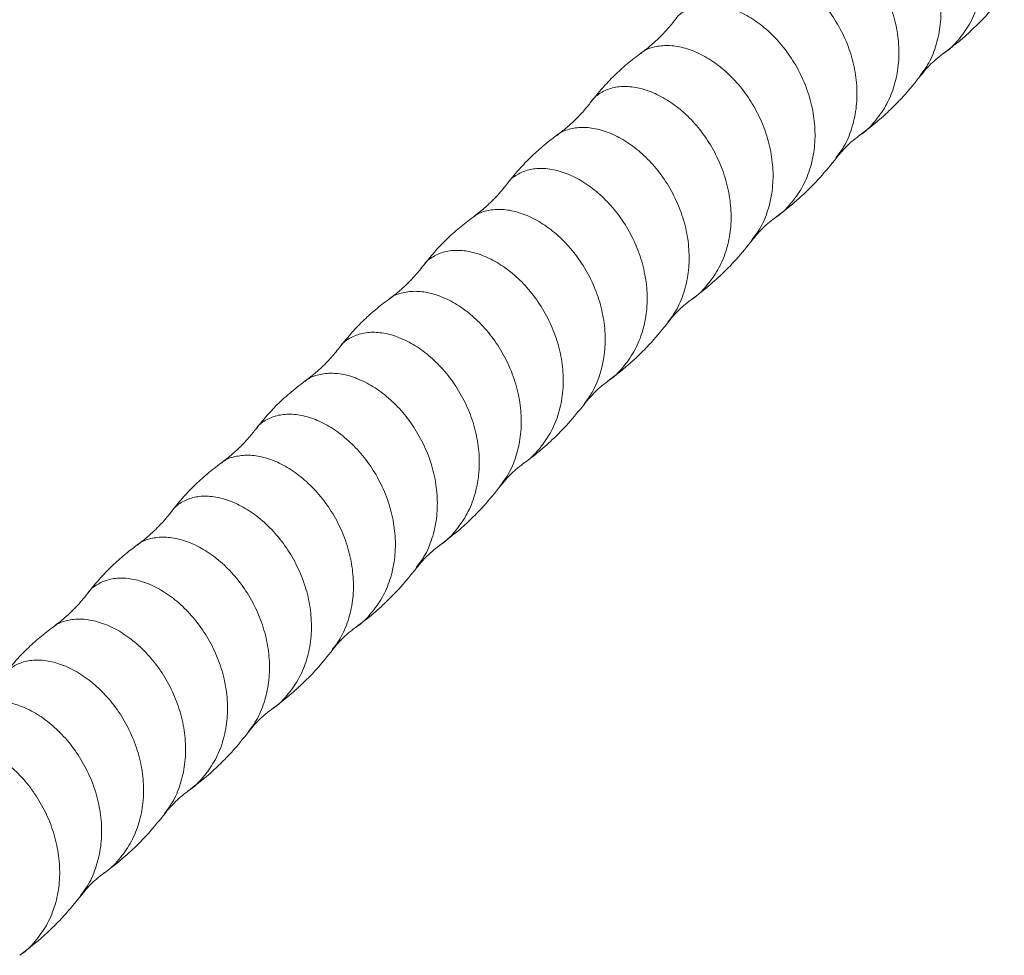
# Model space of a CAD drawing. Units: millimetres. Extents: x 250 to 14600, y 250 to 10250.
# Drawn here: x 9426 to 9645, y 3839 to 4047 of the extents above; entities that cross this region are included whole.
import ezdxf

# ---------------------------------------------------------------- set-up
doc = ezdxf.new("R2010")
doc.units = ezdxf.units.MM
doc.header["$LTSCALE"] = 50

msp = doc.modelspace()

# ---------------------------------------------------------------- linework, layer by layer
at = {"color": 8, "linetype": 'Continuous', "lineweight": 15}
for points, knots in [([(9631.36, 4039.06), (9631.42, 4039.09), (9632.72, 4039.86), (9634.77, 4042.03), (9637.35, 4045.54), (9639.12, 4049.63), (9640.11, 4054.07), (9640.29, 4058.74), (9639.67, 4063.46), (9638.32, 4068.09), (9636.26, 4072.47), (9633.67, 4076.44), (9630.6, 4079.89), (9627.24, 4082.7), (9623.71, 4084.77), (9620.17, 4086.07), (9616.82, 4086.55), (9613.73, 4086.23), (9611.2, 4085.09), (9609.62, 4083.95), (9609.15, 4083.08), (9609.11, 4083.02)], [0, 0, 0, 0, 0.002399, 0.060589, 0.119214, 0.177505, 0.236, 0.294495, 0.352785, 0.411411, 0.4696, 0.528252, 0.586475, 0.645049, 0.703439, 0.76183, 0.820404, 0.878627, 0.937279, 0.995468, 1, 1, 1, 1]), ([(9626.15, 4034.09), (9626.76, 4034.88), (9628.25, 4036.83), (9629.77, 4040.53), (9630.78, 4044.96), (9630.96, 4049.63), (9630.33, 4054.35), (9628.98, 4058.98), (9626.93, 4063.35), (9624.34, 4067.33), (9621.26, 4070.78), (9617.9, 4073.59), (9614.37, 4075.66), (9610.84, 4076.95), (9607.47, 4077.45), (9604.44, 4077.07), (9602.43, 4076.4), (9601.63, 4075.66), (9601.5, 4075.54)], [0, 0, 0, 0, 0.046175, 0.113204, 0.180467, 0.247731, 0.31476, 0.382174, 0.449087, 0.516532, 0.583483, 0.650837, 0.717981, 0.785125, 0.852479, 0.919431, 0.986875, 1, 1, 1, 1]), ([(9612.7, 4020.84), (9612.75, 4020.87), (9614.05, 4021.64), (9616.1, 4023.81), (9618.68, 4027.32), (9620.45, 4031.41), (9621.44, 4035.85), (9621.62, 4040.51), (9621, 4045.24), (9619.65, 4049.87), (9617.6, 4054.24), (9615, 4058.22), (9611.93, 4061.67), (9608.57, 4064.48), (9605.04, 4066.55), (9601.51, 4067.85), (9598.15, 4068.33), (9595.06, 4068.01), (9592.53, 4066.87), (9590.95, 4065.73), (9590.48, 4064.86), (9590.44, 4064.8)], [0, 0, 0, 0, 0.002365, 0.060555, 0.119181, 0.177472, 0.235967, 0.294463, 0.352753, 0.411379, 0.469569, 0.528222, 0.586445, 0.645019, 0.70341, 0.761801, 0.820375, 0.878599, 0.937251, 0.995441, 1, 1, 1, 1]), ([(9607.48, 4015.87), (9608.09, 4016.66), (9609.58, 4018.61), (9611.1, 4022.31), (9612.11, 4026.74), (9612.29, 4031.41), (9611.67, 4036.13), (9610.32, 4040.76), (9608.26, 4045.13), (9605.67, 4049.11), (9602.59, 4052.56), (9599.24, 4055.37), (9595.7, 4057.44), (9592.17, 4058.73), (9588.81, 4059.23), (9585.77, 4058.85), (9583.76, 4058.18), (9582.96, 4057.44), (9582.84, 4057.32)], [0, 0, 0, 0, 0.0461809, 0.1132089, 0.1804723, 0.2477357, 0.3147637, 0.3821776, 0.4490898, 0.516534, 0.5834848, 0.6508384, 0.7179819, 0.7851255, 0.8524791, 0.9194299, 0.9868741, 1, 1, 1, 1]), ([(9594.03, 4002.62), (9594.08, 4002.65), (9595.38, 4003.42), (9597.43, 4005.59), (9600.02, 4009.1), (9601.78, 4013.19), (9602.78, 4017.63), (9602.96, 4022.29), (9602.33, 4027.02), (9600.98, 4031.65), (9598.93, 4036.02), (9596.34, 4040), (9593.26, 4043.45), (9589.9, 4046.26), (9586.37, 4048.33), (9582.84, 4049.63), (9579.48, 4050.11), (9576.39, 4049.79), (9573.86, 4048.65), (9572.29, 4047.51), (9571.81, 4046.65), (9571.78, 4046.58)], [0, 0, 0, 0, 0.0024032, 0.0606024, 0.119238, 0.177538, 0.2360427, 0.2945473, 0.3528473, 0.4114829, 0.4696821, 0.528344, 0.5865768, 0.6451599, 0.7035603, 0.7619607, 0.8205439, 0.8787767, 0.9374386, 0.9956378, 1, 1, 1, 1]), ([(9588.82, 3997.65), (9589.42, 3998.44), (9590.91, 4000.39), (9592.43, 4004.09), (9593.45, 4008.52), (9593.62, 4013.18), (9593, 4017.91), (9591.65, 4022.54), (9589.59, 4026.91), (9587, 4030.89), (9583.93, 4034.34), (9580.57, 4037.14), (9577.04, 4039.22), (9573.51, 4040.51), (9570.14, 4041.01), (9567.1, 4040.63), (9565.09, 4039.96), (9564.29, 4039.22), (9564.16, 4039.09)], [0, 0, 0, 0, 0.046148, 0.113167, 0.180421, 0.247675, 0.314694, 0.382098, 0.449001, 0.516436, 0.583377, 0.650722, 0.717856, 0.78499, 0.852334, 0.919276, 0.98671, 1, 1, 1, 1]), ([(9575.36, 3984.4), (9575.41, 3984.43), (9576.71, 3985.2), (9578.76, 3987.37), (9581.35, 3990.88), (9583.11, 3994.97), (9584.11, 3999.41), (9584.29, 4004.07), (9583.66, 4008.8), (9582.31, 4013.43), (9580.26, 4017.8), (9577.67, 4021.78), (9574.59, 4025.23), (9571.23, 4028.03), (9567.7, 4030.11), (9564.17, 4031.41), (9560.82, 4031.89), (9557.72, 4031.57), (9555.19, 4030.43), (9553.62, 4029.29), (9553.14, 4028.42), (9553.11, 4028.36)], [0, 0, 0, 0, 0.00239, 0.060589, 0.119224, 0.177524, 0.236028, 0.294532, 0.352832, 0.411467, 0.469665, 0.528327, 0.586559, 0.645142, 0.703542, 0.761942, 0.820524, 0.878757, 0.937418, 0.995617, 1, 1, 1, 1]), ([(9570.15, 3979.43), (9570.76, 3980.22), (9572.24, 3982.17), (9573.77, 3985.87), (9574.78, 3990.3), (9574.95, 3994.96), (9574.33, 3999.69), (9572.98, 4004.32), (9570.93, 4008.69), (9568.33, 4012.67), (9565.26, 4016.12), (9561.9, 4018.92), (9558.37, 4021), (9554.84, 4022.29), (9551.47, 4022.79), (9548.44, 4022.41), (9546.42, 4021.74), (9545.63, 4021), (9545.5, 4020.87)], [0, 0, 0, 0, 0.046192, 0.113212, 0.180467, 0.247723, 0.314743, 0.382149, 0.449053, 0.51649, 0.583433, 0.650778, 0.717914, 0.78505, 0.852395, 0.919338, 0.986774, 1, 1, 1, 1]), ([(9556.69, 3966.18), (9556.74, 3966.21), (9558.05, 3966.98), (9560.1, 3969.15), (9562.68, 3972.66), (9564.45, 3976.75), (9565.44, 3981.19), (9565.62, 3985.85), (9565, 3990.58), (9563.65, 3995.21), (9561.59, 3999.58), (9559, 4003.56), (9555.92, 4007.01), (9552.57, 4009.81), (9549.04, 4011.89), (9545.5, 4013.19), (9542.15, 4013.67), (9539.06, 4013.35), (9536.53, 4012.21), (9534.95, 4011.07), (9534.48, 4010.2), (9534.44, 4010.14)], [0, 0, 0, 0, 0.002394, 0.060587, 0.119215, 0.177509, 0.236007, 0.294504, 0.352798, 0.411426, 0.469619, 0.528274, 0.5865, 0.645077, 0.70347, 0.761864, 0.82044, 0.878666, 0.937321, 0.995514, 1, 1, 1, 1]), ([(9551.48, 3961.21), (9552.09, 3962), (9553.58, 3963.95), (9555.1, 3967.65), (9556.11, 3972.07), (9556.29, 3976.74), (9555.66, 3981.47), (9554.31, 3986.1), (9552.26, 3990.47), (9549.67, 3994.45), (9546.59, 3997.9), (9543.23, 4000.7), (9539.7, 4002.78), (9536.17, 4004.07), (9532.8, 4004.57), (9529.77, 4004.19), (9527.75, 4003.52), (9526.96, 4002.78), (9526.83, 4002.66)], [0, 0, 0, 0, 0.046168, 0.113197, 0.180461, 0.247726, 0.314755, 0.38217, 0.449083, 0.516528, 0.58348, 0.650834, 0.717979, 0.785123, 0.852478, 0.91943, 0.986875, 1, 1, 1, 1]), ([(9538.03, 3947.96), (9538.08, 3947.99), (9539.38, 3948.76), (9541.43, 3950.93), (9544.01, 3954.44), (9545.78, 3958.53), (9546.77, 3962.97), (9546.95, 3967.63), (9546.33, 3972.36), (9544.98, 3976.99), (9542.92, 3981.36), (9540.33, 3985.34), (9537.26, 3988.79), (9533.9, 3991.59), (9530.37, 3993.67), (9526.83, 3994.97), (9523.48, 3995.45), (9520.39, 3995.12), (9517.86, 3993.99), (9516.28, 3992.85), (9515.81, 3991.98), (9515.77, 3991.92)], [0, 0, 0, 0, 0.0024003, 0.0605901, 0.1192162, 0.1775067, 0.2360019, 0.2944971, 0.3527876, 0.4114137, 0.4696035, 0.5282559, 0.5864792, 0.6450529, 0.7034439, 0.7618348, 0.8204085, 0.8786318, 0.9372842, 0.995474, 1, 1, 1, 1]), ([(9532.81, 3942.99), (9533.42, 3943.78), (9534.91, 3945.73), (9536.43, 3949.43), (9537.44, 3953.85), (9537.62, 3958.52), (9537, 3963.25), (9535.64, 3967.88), (9533.59, 3972.25), (9531, 3976.23), (9527.92, 3979.68), (9524.57, 3982.48), (9521.03, 3984.56), (9517.5, 3985.85), (9514.13, 3986.35), (9511.1, 3985.97), (9509.09, 3985.3), (9508.29, 3984.56), (9508.16, 3984.44)], [0, 0, 0, 0, 0.046168, 0.113197, 0.180462, 0.247727, 0.314756, 0.382172, 0.449085, 0.516531, 0.583483, 0.650838, 0.717983, 0.785128, 0.852483, 0.919435, 0.986881, 1, 1, 1, 1]), ([(9519.36, 3929.74), (9519.41, 3929.77), (9520.71, 3930.54), (9522.76, 3932.71), (9525.35, 3936.22), (9527.11, 3940.31), (9528.1, 3944.75), (9528.28, 3949.41), (9527.66, 3954.14), (9526.31, 3958.77), (9524.26, 3963.14), (9521.66, 3967.12), (9518.59, 3970.56), (9515.23, 3973.37), (9511.7, 3975.45), (9508.17, 3976.75), (9504.81, 3977.23), (9501.72, 3976.9), (9499.19, 3975.77), (9497.61, 3974.63), (9497.14, 3973.76), (9497.1, 3973.7)], [0, 0, 0, 0, 0.002365, 0.060555, 0.119181, 0.177471, 0.235967, 0.294462, 0.352752, 0.411379, 0.469568, 0.528221, 0.586444, 0.645018, 0.703409, 0.7618, 0.820374, 0.878597, 0.937249, 0.995439, 1, 1, 1, 1]), ([(9514.15, 3924.77), (9514.75, 3925.56), (9516.24, 3927.5), (9517.76, 3931.21), (9518.77, 3935.63), (9518.95, 3940.3), (9518.33, 3945.03), (9516.98, 3949.66), (9514.92, 3954.03), (9512.33, 3958.01), (9509.26, 3961.45), (9505.9, 3964.26), (9502.36, 3966.34), (9498.84, 3967.63), (9495.47, 3968.13), (9492.43, 3967.75), (9490.42, 3967.08), (9489.63, 3966.34), (9489.5, 3966.22)], [0, 0, 0, 0, 0.046184, 0.113213, 0.180477, 0.24774, 0.314769, 0.382183, 0.449096, 0.516541, 0.583492, 0.650846, 0.71799, 0.785134, 0.852488, 0.919439, 0.986884, 1, 1, 1, 1]), ([(9500.69, 3911.52), (9500.74, 3911.55), (9502.04, 3912.32), (9504.09, 3914.49), (9506.68, 3918), (9508.44, 3922.09), (9509.44, 3926.53), (9509.62, 3931.19), (9508.99, 3935.92), (9507.64, 3940.55), (9505.59, 3944.92), (9503, 3948.9), (9499.92, 3952.34), (9496.56, 3955.15), (9493.03, 3957.23), (9489.5, 3958.53), (9486.14, 3959.01), (9483.05, 3958.68), (9480.52, 3957.55), (9478.95, 3956.41), (9478.47, 3955.54), (9478.44, 3955.48)], [0, 0, 0, 0, 0.002405, 0.060604, 0.119239, 0.177538, 0.236042, 0.294546, 0.352845, 0.41148, 0.469679, 0.52834, 0.586572, 0.645155, 0.703555, 0.761954, 0.820537, 0.878769, 0.93743, 0.995629, 1, 1, 1, 1]), ([(9495.48, 3906.55), (9496.09, 3907.34), (9497.57, 3909.28), (9499.1, 3912.99), (9500.11, 3917.41), (9500.28, 3922.08), (9499.66, 3926.81), (9498.31, 3931.44), (9496.26, 3935.81), (9493.66, 3939.79), (9490.59, 3943.23), (9487.23, 3946.04), (9483.7, 3948.12), (9480.17, 3949.41), (9476.8, 3949.91), (9473.76, 3949.53), (9471.75, 3948.86), (9470.95, 3948.11), (9470.82, 3947.99)], [0, 0, 0, 0, 0.04615, 0.113169, 0.180424, 0.247679, 0.314698, 0.382103, 0.449007, 0.516442, 0.583385, 0.65073, 0.717864, 0.784999, 0.852344, 0.919287, 0.986722, 1, 1, 1, 1]), ([(9482.02, 3893.3), (9482.07, 3893.33), (9483.38, 3894.1), (9485.43, 3896.27), (9488.01, 3899.77), (9489.77, 3903.87), (9490.77, 3908.31), (9490.95, 3912.97), (9490.33, 3917.7), (9488.97, 3922.33), (9486.92, 3926.7), (9484.33, 3930.68), (9481.25, 3934.12), (9477.9, 3936.93), (9474.36, 3939.01), (9470.83, 3940.3), (9467.48, 3940.79), (9464.39, 3940.46), (9461.85, 3939.33), (9460.28, 3938.19), (9459.81, 3937.32), (9459.77, 3937.26)], [0, 0, 0, 0, 0.002393, 0.060592, 0.119227, 0.177526, 0.236031, 0.294535, 0.352834, 0.41147, 0.469668, 0.52833, 0.586562, 0.645145, 0.703545, 0.761945, 0.820528, 0.87876, 0.937422, 0.995621, 1, 1, 1, 1]), ([(9476.81, 3888.33), (9477.42, 3889.12), (9478.91, 3891.06), (9480.43, 3894.77), (9481.44, 3899.19), (9481.61, 3903.86), (9480.99, 3908.59), (9479.64, 3913.22), (9477.59, 3917.59), (9475, 3921.57), (9471.92, 3925.01), (9468.56, 3927.82), (9465.03, 3929.9), (9461.5, 3931.19), (9458.13, 3931.69), (9455.1, 3931.31), (9453.08, 3930.64), (9452.29, 3929.89), (9452.16, 3929.77)], [0, 0, 0, 0, 0.04619, 0.11321, 0.180465, 0.24772, 0.31474, 0.382146, 0.44905, 0.516486, 0.583429, 0.650774, 0.71791, 0.785045, 0.85239, 0.919333, 0.986769, 1, 1, 1, 1]), ([(9463.35, 3875.08), (9463.41, 3875.11), (9464.71, 3875.88), (9466.76, 3878.05), (9469.34, 3881.55), (9471.11, 3885.65), (9472.1, 3890.09), (9472.28, 3894.75), (9471.66, 3899.48), (9470.31, 3904.11), (9468.25, 3908.48), (9465.66, 3912.46), (9462.59, 3915.9), (9459.23, 3918.71), (9455.7, 3920.79), (9452.16, 3922.08), (9448.81, 3922.57), (9445.72, 3922.24), (9443.19, 3921.11), (9441.61, 3919.97), (9441.14, 3919.1), (9441.1, 3919.04)], [0, 0, 0, 0, 0.002392, 0.060585, 0.119214, 0.177508, 0.236007, 0.294505, 0.352799, 0.411429, 0.469622, 0.528278, 0.586504, 0.645081, 0.703476, 0.76187, 0.820447, 0.878674, 0.937329, 0.995523, 1, 1, 1, 1]), ([(9458.14, 3870.11), (9458.75, 3870.9), (9460.24, 3872.84), (9461.76, 3876.55), (9462.77, 3880.97), (9462.95, 3885.64), (9462.32, 3890.37), (9460.97, 3895), (9458.92, 3899.37), (9456.33, 3903.35), (9453.25, 3906.79), (9449.89, 3909.6), (9446.36, 3911.68), (9442.83, 3912.97), (9439.46, 3913.47), (9436.43, 3913.09), (9434.42, 3912.42), (9433.62, 3911.68), (9433.49, 3911.56)], [0, 0, 0, 0, 0.046172, 0.113201, 0.180466, 0.247731, 0.31476, 0.382175, 0.449089, 0.516534, 0.583487, 0.650842, 0.717987, 0.785131, 0.852486, 0.919439, 0.986884, 1, 1, 1, 1]), ([(9444.69, 3856.86), (9444.74, 3856.89), (9446.04, 3857.66), (9448.09, 3859.83), (9450.67, 3863.33), (9452.44, 3867.43), (9453.43, 3871.87), (9453.61, 3876.53), (9452.99, 3881.26), (9451.64, 3885.89), (9449.59, 3890.26), (9446.99, 3894.24), (9443.92, 3897.68), (9440.56, 3900.49), (9437.03, 3902.57), (9433.5, 3903.86), (9430.14, 3904.35), (9427.05, 3904.02), (9424.52, 3902.89), (9422.94, 3901.75), (9422.47, 3900.88), (9422.43, 3900.82)], [0, 0, 0, 0, 0.002401, 0.060591, 0.119218, 0.177509, 0.236004, 0.2945, 0.35279, 0.411417, 0.469607, 0.52826, 0.586483, 0.645057, 0.703448, 0.76184, 0.820414, 0.878637, 0.93729, 0.99548, 1, 1, 1, 1]), ([(9439.48, 3851.89), (9440.08, 3852.68), (9441.57, 3854.62), (9443.09, 3858.33), (9444.1, 3862.75), (9444.28, 3867.42), (9443.66, 3872.15), (9442.3, 3876.78), (9440.25, 3881.15), (9437.66, 3885.13), (9434.58, 3888.57), (9431.23, 3891.38), (9427.69, 3893.46), (9424.16, 3894.75), (9420.8, 3895.25), (9417.76, 3894.87), (9415.75, 3894.2), (9414.95, 3893.46), (9414.83, 3893.34)], [0, 0, 0, 0, 0.046159, 0.113189, 0.180455, 0.247721, 0.314752, 0.382168, 0.449083, 0.516529, 0.583483, 0.650839, 0.717985, 0.785131, 0.852487, 0.91944, 0.986887, 1, 1, 1, 1]), ([(9426.02, 3838.64), (9426.07, 3838.67), (9427.37, 3839.44), (9429.42, 3841.61), (9432.01, 3845.11), (9433.77, 3849.21), (9434.77, 3853.65), (9434.95, 3858.31), (9434.32, 3863.04), (9432.97, 3867.67), (9430.92, 3872.04), (9428.33, 3876.02), (9425.25, 3879.46), (9421.89, 3882.27), (9418.36, 3884.35), (9414.83, 3885.64), (9411.47, 3886.13), (9408.38, 3885.8), (9405.85, 3884.66), (9404.27, 3883.53), (9403.8, 3882.66), (9403.76, 3882.59)], [0, 0, 0, 0, 0.002367, 0.060557, 0.119182, 0.177472, 0.235967, 0.294462, 0.352752, 0.411378, 0.469568, 0.52822, 0.586443, 0.645016, 0.703407, 0.761797, 0.820371, 0.878594, 0.937246, 0.995435, 1, 1, 1, 1])]:
    msp.add_open_spline(points, degree=3, knots=knots, dxfattribs=at)
at = {"color": 7, "linetype": 'Continuous', "lineweight": 15}
for points, knots in [([(9631.29, 4038.99), (9632.33, 4039.77), (9634.56, 4041.44), (9637.93, 4044.43), (9641.53, 4048.05), (9643.77, 4050.85), (9644.95, 4052.32)], [0, 0, 0, 0, 0.203104, 0.437503, 0.703167, 1, 1, 1, 1]), ([(9571.75, 4046.6), (9571.2, 4045.91), (9570.09, 4044.52), (9568.23, 4042.58), (9566.24, 4040.76), (9564.83, 4039.68), (9564.12, 4039.15)], [0, 0, 0, 0, 0.250034, 0.500097, 0.750061, 1, 1, 1, 1]), ([(9564.11, 4039.14), (9563.09, 4038.37), (9561.04, 4036.82), (9558.19, 4034.21), (9555.5, 4031.41), (9553.89, 4029.39), (9553.09, 4028.39)], [0, 0, 0, 0, 0.249142, 0.499194, 0.749618, 1, 1, 1, 1]), ([(9626.29, 4034.1), (9626.58, 4034.47), (9627.2, 4035.26), (9628.34, 4036.49), (9629.73, 4037.8), (9630.75, 4038.58), (9631.29, 4038.99)], [0, 0, 0, 0, 0.205107, 0.44016, 0.705225, 1, 1, 1, 1]), ([(9612.63, 4020.77), (9614.21, 4021.98), (9616.74, 4023.91), (9619.96, 4026.91), (9623.04, 4030.06), (9625.04, 4032.55), (9626.29, 4034.1)], [0, 0, 0, 0, 0.312453, 0.499797, 0.687355, 1, 1, 1, 1]), ([(9553.08, 4028.38), (9552.53, 4027.68), (9551.43, 4026.3), (9549.56, 4024.36), (9547.57, 4022.54), (9546.16, 4021.46), (9545.45, 4020.93)], [0, 0, 0, 0, 0.250034, 0.500098, 0.750061, 1, 1, 1, 1]), ([(9545.45, 4020.93), (9544.61, 4020.3), (9542.81, 4018.95), (9540.09, 4016.54), (9537.19, 4013.62), (9535.37, 4011.35), (9534.42, 4010.16)], [0, 0, 0, 0, 0.202923, 0.437498, 0.703399, 1, 1, 1, 1]), ([(9607.62, 4015.88), (9608.07, 4016.44), (9608.79, 4017.34), (9609.94, 4018.52), (9611.14, 4019.64), (9612.05, 4020.33), (9612.63, 4020.77)], [0, 0, 0, 0, 0.312375, 0.499909, 0.687513, 1, 1, 1, 1]), ([(9593.96, 4002.55), (9594.99, 4003.33), (9597.22, 4005), (9600.59, 4007.98), (9604.19, 4011.61), (9606.44, 4014.41), (9607.62, 4015.88)], [0, 0, 0, 0, 0.203127, 0.437533, 0.70319, 1, 1, 1, 1]), ([(9534.42, 4010.16), (9533.97, 4009.6), (9533.01, 4008.38), (9531.29, 4006.53), (9529.21, 4004.56), (9527.62, 4003.35), (9526.78, 4002.71)], [0, 0, 0, 0, 0.203149, 0.4376, 0.703198, 1, 1, 1, 1]), ([(9526.78, 4002.71), (9525.76, 4001.93), (9523.7, 4000.38), (9520.84, 3997.76), (9518.15, 3994.96), (9516.55, 3992.95), (9515.75, 3991.94)], [0, 0, 0, 0, 0.249792, 0.500063, 0.75027, 1, 1, 1, 1]), ([(9588.95, 3997.66), (9589.24, 3998.03), (9589.86, 3998.81), (9590.99, 4000.03), (9592.38, 4001.35), (9593.41, 4002.13), (9593.96, 4002.55)], [0, 0, 0, 0, 0.2030454, 0.4374102, 0.7031629, 1, 1, 1, 1]), ([(9575.29, 3984.33), (9576.33, 3985.11), (9578.55, 3986.78), (9581.92, 3989.76), (9585.53, 3993.39), (9587.77, 3996.19), (9588.95, 3997.66)], [0, 0, 0, 0, 0.203086, 0.437478, 0.703148, 1, 1, 1, 1]), ([(9515.75, 3991.95), (9515.21, 3991.26), (9514.12, 3989.89), (9512.27, 3987.96), (9510.27, 3986.12), (9508.83, 3985.03), (9508.11, 3984.48)], [0, 0, 0, 0, 0.245302, 0.493792, 0.745334, 1, 1, 1, 1]), ([(9508.11, 3984.49), (9507.09, 3983.71), (9505.03, 3982.16), (9502.18, 3979.54), (9499.48, 3976.74), (9497.88, 3974.72), (9497.08, 3973.72)], [0, 0, 0, 0, 0.249792, 0.500063, 0.75027, 1, 1, 1, 1]), ([(9570.28, 3979.44), (9570.73, 3980), (9571.45, 3980.9), (9572.6, 3982.07), (9573.8, 3983.19), (9574.72, 3983.89), (9575.29, 3984.33)], [0, 0, 0, 0, 0.312437, 0.499966, 0.687567, 1, 1, 1, 1]), ([(9556.62, 3966.11), (9558.21, 3967.32), (9560.74, 3969.25), (9563.96, 3972.26), (9567.04, 3975.4), (9569.03, 3977.89), (9570.28, 3979.44)], [0, 0, 0, 0, 0.3126116, 0.5000276, 0.6874901, 1, 1, 1, 1]), ([(9497.08, 3973.72), (9496.41, 3972.89), (9495.15, 3971.31), (9493.12, 3969.27), (9491.23, 3967.6), (9490.01, 3966.69), (9489.44, 3966.26)], [0, 0, 0, 0, 0.295817, 0.561126, 0.79582, 1, 1, 1, 1]), ([(9489.44, 3966.27), (9488.24, 3965.35), (9485.96, 3963.61), (9482.97, 3960.79), (9480.49, 3958.12), (9479.07, 3956.33), (9478.42, 3955.5)], [0, 0, 0, 0, 0.2968211, 0.5627986, 0.7972586, 1, 1, 1, 1]), ([(9551.61, 3961.22), (9551.9, 3961.59), (9552.52, 3962.37), (9553.66, 3963.59), (9555.05, 3964.91), (9556.08, 3965.69), (9556.62, 3966.11)], [0, 0, 0, 0, 0.203041, 0.437405, 0.703159, 1, 1, 1, 1]), ([(9537.95, 3947.89), (9538.99, 3948.66), (9541.22, 3950.34), (9544.59, 3953.32), (9548.19, 3956.95), (9550.43, 3959.74), (9551.62, 3961.22)], [0, 0, 0, 0, 0.203105, 0.437503, 0.703167, 1, 1, 1, 1]), ([(9478.41, 3955.5), (9477.86, 3954.8), (9476.76, 3953.42), (9474.89, 3951.47), (9472.9, 3949.65), (9471.49, 3948.58), (9470.78, 3948.05)], [0, 0, 0, 0, 0.250034, 0.500097, 0.750061, 1, 1, 1, 1]), ([(9470.77, 3948.04), (9469.71, 3947.24), (9467.6, 3945.64), (9464.72, 3942.98), (9462.08, 3940.21), (9460.52, 3938.25), (9459.75, 3937.28)], [0, 0, 0, 0, 0.259788, 0.513402, 0.760261, 1, 1, 1, 1]), ([(9532.95, 3943), (9533.24, 3943.37), (9533.86, 3944.15), (9534.99, 3945.37), (9536.38, 3946.69), (9537.41, 3947.47), (9537.96, 3947.89)], [0, 0, 0, 0, 0.203057, 0.437426, 0.703175, 1, 1, 1, 1]), ([(9519.29, 3929.67), (9520.87, 3930.88), (9523.41, 3932.81), (9526.62, 3935.81), (9529.7, 3938.96), (9531.7, 3941.45), (9532.95, 3943)], [0, 0, 0, 0, 0.312466, 0.499804, 0.687367, 1, 1, 1, 1]), ([(9459.74, 3937.28), (9459.19, 3936.58), (9458.09, 3935.19), (9456.22, 3933.25), (9454.23, 3931.43), (9452.82, 3930.36), (9452.11, 3929.83)], [0, 0, 0, 0, 0.250034, 0.500098, 0.750061, 1, 1, 1, 1]), ([(9452.11, 3929.82), (9451.27, 3929.2), (9449.47, 3927.84), (9446.75, 3925.44), (9443.85, 3922.51), (9442.04, 3920.25), (9441.08, 3919.06)], [0, 0, 0, 0, 0.202923, 0.437499, 0.703399, 1, 1, 1, 1]), ([(9514.28, 3924.78), (9514.73, 3925.34), (9515.45, 3926.24), (9516.6, 3927.41), (9517.8, 3928.53), (9518.71, 3929.23), (9519.29, 3929.67)], [0, 0, 0, 0, 0.312385, 0.499926, 0.687535, 1, 1, 1, 1]), ([(9500.62, 3911.45), (9501.67, 3912.24), (9503.93, 3913.93), (9507.32, 3916.94), (9510.89, 3920.55), (9513.11, 3923.32), (9514.28, 3924.78)], [0, 0, 0, 0, 0.207286, 0.443075, 0.70735, 1, 1, 1, 1]), ([(9441.08, 3919.06), (9440.63, 3918.5), (9439.67, 3917.28), (9437.95, 3915.43), (9435.87, 3913.46), (9434.28, 3912.25), (9433.44, 3911.61)], [0, 0, 0, 0, 0.203152, 0.437605, 0.703201, 1, 1, 1, 1]), ([(9433.44, 3911.61), (9432.42, 3910.83), (9430.36, 3909.28), (9427.5, 3906.66), (9424.81, 3903.86), (9423.21, 3901.84), (9422.41, 3900.84)], [0, 0, 0, 0, 0.2497919, 0.500063, 0.7502697, 1, 1, 1, 1]), ([(9495.61, 3906.56), (9495.9, 3906.93), (9496.52, 3907.71), (9497.65, 3908.93), (9499.04, 3910.25), (9500.07, 3911.03), (9500.62, 3911.45)], [0, 0, 0, 0, 0.203045, 0.437409, 0.703162, 1, 1, 1, 1]), ([(9481.95, 3893.23), (9482.99, 3894), (9485.22, 3895.68), (9488.58, 3898.66), (9492.19, 3902.29), (9494.43, 3905.08), (9495.61, 3906.56)], [0, 0, 0, 0, 0.203092, 0.437486, 0.703154, 1, 1, 1, 1]), ([(9476.94, 3888.34), (9477.39, 3888.9), (9478.11, 3889.8), (9479.26, 3890.97), (9480.46, 3892.09), (9481.38, 3892.79), (9481.95, 3893.23)], [0, 0, 0, 0, 0.312441, 0.499967, 0.687571, 1, 1, 1, 1]), ([(9463.28, 3875.01), (9464.87, 3876.22), (9467.4, 3878.15), (9470.62, 3881.15), (9473.7, 3884.3), (9475.7, 3886.78), (9476.94, 3888.34)], [0, 0, 0, 0, 0.31247, 0.49991, 0.687467, 1, 1, 1, 1]), ([(9458.28, 3870.12), (9458.56, 3870.48), (9459.19, 3871.27), (9460.32, 3872.49), (9461.71, 3873.81), (9462.74, 3874.59), (9463.28, 3875.01)], [0, 0, 0, 0, 0.2030407, 0.4374042, 0.7031584, 1, 1, 1, 1]), ([(9444.62, 3856.79), (9445.65, 3857.56), (9447.88, 3859.24), (9451.25, 3862.22), (9454.85, 3865.85), (9457.09, 3868.64), (9458.28, 3870.12)], [0, 0, 0, 0, 0.203104, 0.437502, 0.703166, 1, 1, 1, 1]), ([(9439.61, 3851.9), (9439.9, 3852.26), (9440.51, 3853.05), (9441.65, 3854.27), (9443.04, 3855.58), (9444.07, 3856.37), (9444.62, 3856.79)], [0, 0, 0, 0, 0.203071, 0.437444, 0.703188, 1, 1, 1, 1]), ([(9425.95, 3838.57), (9427.53, 3839.78), (9430.07, 3841.71), (9433.28, 3844.71), (9436.36, 3847.85), (9438.36, 3850.34), (9439.61, 3851.9)], [0, 0, 0, 0, 0.312482, 0.499817, 0.687384, 1, 1, 1, 1])]:
    msp.add_open_spline(points, degree=3, knots=knots, dxfattribs=at)

doc.saveas('drawing.dxf')
